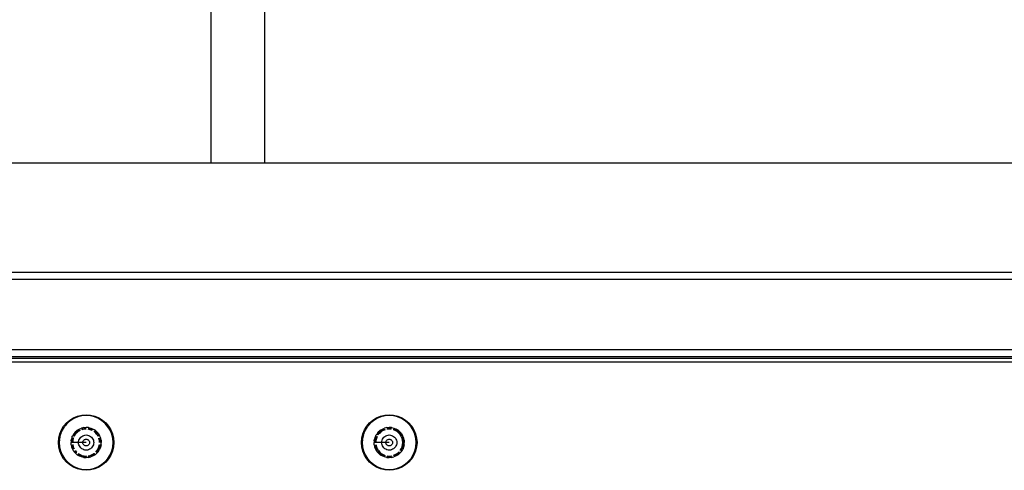
# Model space of a CAD drawing. Extents: x -5587 to 4004, y -4887 to 3368.
# Drawn here: x -1187 to -894, y 996 to 1129 of the extents above; entities that cross this region are included whole.
import ezdxf

# ---------------------------------------------------------------- set-up
doc = ezdxf.new("R2010")
doc.units = 0
doc.layers.get('0').update_dxf_attribs({"linetype": 'CONTINUOUS'})

msp = doc.modelspace()

# ---------------------------------------------------------------- linework, layer by layer
for p, q in [((-1129.98, 1202.05), (-1129.98, 1086.78)), ((-1113.98, 1202.05), (-1113.98, 1086.78)), ((-1129.98, 1086.78), (-1427.7, 1086.78)), ((-1113.98, 1086.78), (-1129.98, 1086.78)), ((-816.26, 1086.78), (-1113.98, 1086.78)), ((-696.98, 1054.28), (-1546.98, 1054.28)), ((-1546.98, 1052.28), (-696.98, 1052.28)), ((-696.98, 1031.29), (-1546.98, 1031.29)), ((-696.98, 1029.28), (-1546.98, 1029.28)), ((-696.98, 1028.78), (-1546.98, 1028.78)), ((-1546.98, 1027.78), (-696.98, 1027.78)), ((-1169.53, 1011.63), (-1168.27, 1011.93)), ((-1168.27, 1011.93), (-1166.98, 1012.03)), ((-1166.98, 1011.78), (-1168.23, 1011.68)), ((-1166.98, 1012.03), (-1165.69, 1011.93)), ((-1165.73, 1011.68), (-1166.98, 1011.78)), ((-1165.69, 1011.93), (-1164.43, 1011.63)), ((-1079.53, 1011.63), (-1078.27, 1011.93)), ((-1078.27, 1011.93), (-1076.98, 1012.03)), ((-1076.98, 1011.78), (-1078.23, 1011.68)), ((-1076.98, 1012.03), (-1075.69, 1011.93)), ((-1075.73, 1011.68), (-1076.98, 1011.78)), ((-1075.69, 1011.93), (-1074.43, 1011.63)), ((-1173.66, 1008.63), (-1172.81, 1009.61)), ((-1173.06, 1008.98), (-1173.32, 1008.64)), ((-1172.77, 1009.28), (-1173.06, 1008.98)), ((-1172.81, 1009.61), (-1171.83, 1010.46)), ((-1172.64, 1009.44), (-1172.77, 1009.28)), ((-1172.54, 1009.52), (-1172.64, 1009.44)), ((-1172.41, 1009.66), (-1172.54, 1009.52)), ((-1171.68, 1010.25), (-1172.41, 1009.66)), ((-1171.83, 1010.46), (-1170.73, 1011.13)), ((-1170.61, 1010.91), (-1171.68, 1010.25)), ((-1170.73, 1011.13), (-1169.53, 1011.63)), ((-1169.45, 1011.39), (-1170.61, 1010.91)), ((-1168.23, 1011.68), (-1169.45, 1011.39)), ((-1164.51, 1011.39), (-1165.73, 1011.68)), ((-1163.35, 1010.91), (-1164.51, 1011.39)), ((-1164.43, 1011.63), (-1163.24, 1011.13)), ((-1162.28, 1010.25), (-1163.35, 1010.91)), ((-1163.24, 1011.13), (-1162.13, 1010.46)), ((-1161.32, 1009.44), (-1162.28, 1010.25)), ((-1162.13, 1010.46), (-1161.15, 1009.61)), ((-1160.51, 1008.48), (-1161.32, 1009.44)), ((-1161.15, 1009.61), (-1160.31, 1008.63)), ((-1083.66, 1008.63), (-1082.81, 1009.61)), ((-1083.06, 1008.98), (-1083.32, 1008.64)), ((-1082.77, 1009.28), (-1083.06, 1008.98)), ((-1082.81, 1009.61), (-1081.83, 1010.46)), ((-1082.77, 1009.28), (-1082.64, 1009.44)), ((-1082.54, 1009.52), (-1082.64, 1009.44)), ((-1082.41, 1009.66), (-1082.54, 1009.52)), ((-1081.68, 1010.25), (-1082.41, 1009.66)), ((-1081.83, 1010.46), (-1080.73, 1011.13)), ((-1080.61, 1010.91), (-1081.68, 1010.25)), ((-1080.73, 1011.13), (-1079.53, 1011.63)), ((-1079.45, 1011.39), (-1080.61, 1010.91)), ((-1078.23, 1011.68), (-1079.45, 1011.39)), ((-1074.51, 1011.39), (-1075.73, 1011.68)), ((-1073.35, 1010.91), (-1074.51, 1011.39)), ((-1074.43, 1011.63), (-1073.24, 1011.13)), ((-1072.28, 1010.25), (-1073.35, 1010.91)), ((-1073.24, 1011.13), (-1072.13, 1010.46)), ((-1071.32, 1009.44), (-1072.28, 1010.25)), ((-1072.13, 1010.46), (-1071.15, 1009.61)), ((-1070.51, 1008.48), (-1071.32, 1009.44)), ((-1071.15, 1009.61), (-1070.31, 1008.63)), ((-1175.13, 1005.07), (-1174.83, 1006.33)), ((-1174.83, 1006.33), (-1174.33, 1007.53)), ((-1174.64, 1006.05), (-1174.76, 1005.65)), ((-1174.64, 1006.05), (-1174.59, 1006.25)), ((-1174.54, 1006.37), (-1174.59, 1006.25)), ((-1174.49, 1006.55), (-1174.54, 1006.37)), ((-1174.11, 1007.41), (-1174.49, 1006.55)), ((-1174.33, 1007.53), (-1173.66, 1008.63)), ((-1173.63, 1008.23), (-1174.11, 1007.41)), ((-1173.52, 1008.38), (-1173.63, 1008.23)), ((-1173.45, 1008.48), (-1173.52, 1008.38)), ((-1173.32, 1008.64), (-1173.45, 1008.48)), ((-1170.71, 1006.27), (-1170.98, 1005.82)), ((-1170.77, 1005.71), (-1170.42, 1006.28)), ((-1170.39, 1006.7), (-1170.71, 1006.27)), ((-1170.22, 1006.13), (-1170.55, 1005.6)), ((-1170.42, 1006.28), (-1170.22, 1006.52)), ((-1170.39, 1006.7), (-1170.03, 1007.08)), ((-1170.04, 1006.34), (-1170.22, 1006.13)), ((-1170.19, 1006.55), (-1169.99, 1006.79)), ((-1169.62, 1007.41), (-1170.03, 1007.08)), ((-1169.99, 1006.79), (-1169.48, 1007.22)), ((-1169.81, 1006.61), (-1169.99, 1006.4)), ((-1169.33, 1007.02), (-1169.81, 1006.61)), ((-1169.62, 1007.41), (-1169.02, 1007.78)), ((-1169.48, 1007.22), (-1168.91, 1007.57)), ((-1168.8, 1007.34), (-1169.33, 1007.02)), ((-1169.02, 1007.78), (-1168.37, 1008.05)), ((-1167.68, 1008.21), (-1168.37, 1008.05)), ((-1168.33, 1007.81), (-1168.29, 1007.82)), ((-1168.29, 1007.82), (-1167.65, 1007.98)), ((-1168.22, 1007.59), (-1168.29, 1007.56)), ((-1167.61, 1007.73), (-1168.22, 1007.59)), ((-1168, 1005.79), (-1167.68, 1005.92)), ((-1167.68, 1008.21), (-1166.98, 1008.27)), ((-1167.68, 1005.92), (-1167.33, 1006.01)), ((-1167.65, 1007.98), (-1166.98, 1008.03)), ((-1166.98, 1007.78), (-1167.61, 1007.73)), ((-1167.33, 1006.01), (-1166.98, 1006.03)), ((-1166.28, 1008.21), (-1166.98, 1008.27)), ((-1166.98, 1006.03), (-1166.63, 1006.01)), ((-1166.63, 1006.01), (-1166.29, 1005.92)), ((-1166.36, 1007.73), (-1166.43, 1007.74)), ((-1165.75, 1007.59), (-1166.36, 1007.73)), ((-1166.35, 1007.98), (-1166.32, 1007.98)), ((-1166.32, 1007.98), (-1165.67, 1007.82)), ((-1166.29, 1005.92), (-1165.96, 1005.79)), ((-1166.28, 1008.21), (-1165.6, 1008.05)), ((-1165.17, 1007.35), (-1165.75, 1007.59)), ((-1165.67, 1007.82), (-1165.05, 1007.57)), ((-1165.6, 1008.05), (-1164.95, 1007.78)), ((-1164.35, 1007.41), (-1164.95, 1007.78)), ((-1164.63, 1007.02), (-1164.7, 1007.06)), ((-1164.15, 1006.61), (-1164.63, 1007.02)), ((-1164.52, 1007.24), (-1164.48, 1007.22)), ((-1164.48, 1007.22), (-1163.98, 1006.79)), ((-1164.35, 1007.41), (-1163.81, 1006.95)), ((-1163.8, 1006.19), (-1164.15, 1006.61)), ((-1163.98, 1006.79), (-1163.57, 1006.31)), ((-1163.35, 1006.42), (-1163.81, 1006.95)), ((-1163.42, 1005.6), (-1163.75, 1006.13)), ((-1163.54, 1006.28), (-1163.2, 1005.71)), ((-1163.35, 1006.42), (-1162.99, 1005.82)), ((-1159.85, 1007.41), (-1160.51, 1008.48)), ((-1160.31, 1008.63), (-1159.63, 1007.53)), ((-1159.37, 1006.25), (-1159.85, 1007.41)), ((-1159.63, 1007.53), (-1159.14, 1006.33)), ((-1159.08, 1005.03), (-1159.37, 1006.25)), ((-1159.14, 1006.33), (-1158.83, 1005.07)), ((-1085.13, 1005.07), (-1084.83, 1006.33)), ((-1084.83, 1006.33), (-1084.33, 1007.53)), ((-1084.64, 1006.05), (-1084.76, 1005.65)), ((-1084.64, 1006.05), (-1084.59, 1006.25)), ((-1084.54, 1006.37), (-1084.59, 1006.25)), ((-1084.49, 1006.55), (-1084.54, 1006.37)), ((-1084.11, 1007.41), (-1084.49, 1006.55)), ((-1084.33, 1007.53), (-1083.66, 1008.63)), ((-1083.63, 1008.23), (-1084.11, 1007.41)), ((-1083.52, 1008.38), (-1083.63, 1008.23)), ((-1083.45, 1008.48), (-1083.52, 1008.38)), ((-1083.32, 1008.64), (-1083.45, 1008.48)), ((-1080.98, 1005.82), (-1080.83, 1006.07)), ((-1080.83, 1006.07), (-1080.7, 1006.27)), ((-1080.39, 1006.7), (-1080.7, 1006.27)), ((-1080.52, 1006.11), (-1080.42, 1006.28)), ((-1080.42, 1006.28), (-1079.99, 1006.79)), ((-1080.39, 1006.7), (-1080.03, 1007.08)), ((-1080.22, 1006.13), (-1080.33, 1005.95)), ((-1079.81, 1006.61), (-1080.22, 1006.13)), ((-1079.62, 1007.41), (-1080.03, 1007.08)), ((-1079.99, 1006.79), (-1079.48, 1007.22)), ((-1079.33, 1007.02), (-1079.81, 1006.61)), ((-1079.62, 1007.41), (-1079.02, 1007.78)), ((-1079.48, 1007.22), (-1078.91, 1007.57)), ((-1078.8, 1007.34), (-1079.33, 1007.02)), ((-1079.02, 1007.78), (-1078.37, 1008.05)), ((-1078.91, 1007.57), (-1078.29, 1007.82)), ((-1078.22, 1007.59), (-1078.8, 1007.34)), ((-1077.68, 1008.21), (-1078.37, 1008.05)), ((-1078, 1005.79), (-1077.68, 1005.92)), ((-1077.68, 1008.21), (-1076.98, 1008.27)), ((-1077.68, 1007.97), (-1077.65, 1007.98)), ((-1077.61, 1007.73), (-1077.68, 1007.71)), ((-1077.68, 1005.92), (-1077.33, 1006.01)), ((-1077.65, 1007.98), (-1076.98, 1008.03)), ((-1076.98, 1007.78), (-1077.61, 1007.73)), ((-1077.33, 1006.01), (-1076.98, 1006.03)), ((-1076.28, 1008.21), (-1076.98, 1008.27)), ((-1076.98, 1008.03), (-1076.98, 1008.27)), ((-1076.98, 1008.03), (-1076.32, 1007.98)), ((-1076.98, 1007.78), (-1076.98, 1008.03)), ((-1076.36, 1007.73), (-1076.98, 1007.78)), ((-1076.98, 1006.03), (-1076.63, 1006.01)), ((-1076.63, 1006.01), (-1076.29, 1005.92)), ((-1076.29, 1005.92), (-1075.96, 1005.79)), ((-1076.28, 1008.21), (-1075.6, 1008.05)), ((-1075.75, 1007.59), (-1075.82, 1007.6)), ((-1075.17, 1007.34), (-1075.75, 1007.59)), ((-1075.71, 1007.83), (-1075.67, 1007.82)), ((-1075.67, 1007.82), (-1075.05, 1007.57)), ((-1075.6, 1008.05), (-1074.95, 1007.78)), ((-1074.63, 1007.02), (-1075.17, 1007.34)), ((-1075.05, 1007.57), (-1074.48, 1007.22)), ((-1074.35, 1007.41), (-1074.95, 1007.78)), ((-1074.15, 1006.61), (-1074.63, 1007.02)), ((-1074.48, 1007.22), (-1073.98, 1006.79)), ((-1074.35, 1007.41), (-1073.81, 1006.95)), ((-1073.75, 1006.13), (-1074.15, 1006.61)), ((-1073.98, 1006.79), (-1073.54, 1006.28)), ((-1073.35, 1006.42), (-1073.81, 1006.95)), ((-1073.46, 1005.66), (-1073.75, 1006.13)), ((-1073.54, 1006.28), (-1073.22, 1005.74)), ((-1073.35, 1006.42), (-1072.99, 1005.82)), ((-1069.85, 1007.41), (-1070.51, 1008.48)), ((-1070.31, 1008.63), (-1069.63, 1007.53)), ((-1069.37, 1006.25), (-1069.85, 1007.41)), ((-1069.63, 1007.53), (-1069.14, 1006.33)), ((-1069.08, 1005.03), (-1069.37, 1006.25)), ((-1069.14, 1006.33), (-1068.83, 1005.07)), ((-1175.23, 1003.78), (-1175.13, 1005.07)), ((-1175.13, 1002.49), (-1175.23, 1003.78)), ((-1174.93, 1004.72), (-1174.98, 1003.78)), ((-1174.98, 1003.78), (-1174.88, 1002.53)), ((-1174.93, 1004.72), (-1174.9, 1004.85)), ((-1174.88, 1005.03), (-1174.9, 1004.85)), ((-1174.83, 1005.24), (-1174.88, 1005.03)), ((-1174.76, 1005.65), (-1174.83, 1005.24)), ((-1171.44, 1004.31), (-1171.47, 1003.78)), ((-1171.41, 1003.08), (-1171.47, 1003.78)), ((-1171.23, 1003.78), (-1171.47, 1003.78)), ((-1171.44, 1004.31), (-1171.34, 1004.83)), ((-1171.41, 1003.08), (-1171.25, 1002.4)), ((-1171.19, 1005.33), (-1171.34, 1004.83)), ((-1171.23, 1003.78), (-1171.18, 1004.45)), ((-1171.23, 1003.74), (-1171.23, 1003.78)), ((-1170.98, 1003.78), (-1171.23, 1003.78)), ((-1171.19, 1005.33), (-1170.98, 1005.82)), ((-1171.18, 1004.45), (-1171.02, 1005.09)), ((-1171.02, 1002.47), (-1171.18, 1003.12)), ((-1171.02, 1005.09), (-1170.96, 1005.24)), ((-1170.93, 1004.41), (-1170.98, 1003.78)), ((-1170.98, 1003.78), (-1170.98, 1003.7)), ((-1169.23, 1003.78), (-1170.98, 1003.78)), ((-1170.79, 1005.02), (-1170.93, 1004.41)), ((-1170.93, 1003.16), (-1170.79, 1002.54)), ((-1170.73, 1005.14), (-1170.79, 1005.02)), ((-1170.78, 1005.68), (-1170.77, 1005.71)), ((-1170.55, 1005.6), (-1170.57, 1005.53)), ((-1169.23, 1003.78), (-1169.21, 1004.13)), ((-1169.21, 1003.43), (-1169.23, 1003.78)), ((-1167.98, 1003.78), (-1169.23, 1003.78)), ((-1169.21, 1004.13), (-1169.12, 1004.48)), ((-1169.12, 1003.08), (-1169.21, 1003.43)), ((-1169.12, 1004.48), (-1168.99, 1004.8)), ((-1168.99, 1002.76), (-1169.12, 1003.08)), ((-1168.99, 1004.8), (-1168.8, 1005.11)), ((-1168.8, 1005.11), (-1168.57, 1005.37)), ((-1168.57, 1005.37), (-1168.31, 1005.6)), ((-1168.31, 1005.6), (-1168, 1005.79)), ((-1167.98, 1003.78), (-1167.97, 1003.94)), ((-1167.97, 1003.62), (-1167.98, 1003.78)), ((-1166.98, 1003.78), (-1167.98, 1003.78)), ((-1167.97, 1003.94), (-1167.93, 1004.09)), ((-1167.93, 1003.47), (-1167.97, 1003.62)), ((-1167.93, 1004.09), (-1167.87, 1004.23)), ((-1167.87, 1003.33), (-1167.93, 1003.47)), ((-1167.87, 1004.23), (-1167.79, 1004.37)), ((-1167.79, 1003.19), (-1167.87, 1003.33)), ((-1167.79, 1004.37), (-1167.69, 1004.49)), ((-1167.69, 1003.07), (-1167.79, 1003.19)), ((-1167.69, 1004.49), (-1167.57, 1004.59)), ((-1167.57, 1002.97), (-1167.69, 1003.07)), ((-1167.57, 1004.59), (-1167.44, 1004.67)), ((-1167.44, 1002.89), (-1167.57, 1002.97)), ((-1167.44, 1004.67), (-1167.29, 1004.73)), ((-1167.29, 1004.73), (-1167.14, 1004.77)), ((-1167.14, 1004.77), (-1166.98, 1004.78)), ((-1166.98, 1004.78), (-1166.82, 1004.77)), ((-1166.82, 1004.77), (-1166.67, 1004.73)), ((-1166.67, 1004.73), (-1166.53, 1004.67)), ((-1166.53, 1004.67), (-1166.39, 1004.59)), ((-1166.39, 1002.97), (-1166.53, 1002.89)), ((-1166.39, 1004.59), (-1166.27, 1004.49)), ((-1166.27, 1003.07), (-1166.39, 1002.97)), ((-1166.27, 1004.49), (-1166.17, 1004.37)), ((-1166.17, 1003.19), (-1166.27, 1003.07)), ((-1166.17, 1004.37), (-1166.09, 1004.23)), ((-1166.09, 1003.33), (-1166.17, 1003.19)), ((-1166.09, 1004.23), (-1166.03, 1004.09)), ((-1166.03, 1003.47), (-1166.09, 1003.33)), ((-1166.03, 1004.09), (-1165.99, 1003.94)), ((-1165.99, 1003.62), (-1166.03, 1003.47)), ((-1165.99, 1003.94), (-1165.98, 1003.78)), ((-1165.98, 1003.78), (-1165.99, 1003.62)), ((-1165.96, 1005.79), (-1165.66, 1005.6)), ((-1165.66, 1005.6), (-1165.39, 1005.37)), ((-1165.39, 1005.37), (-1165.16, 1005.11)), ((-1165.16, 1005.11), (-1164.97, 1004.8)), ((-1164.97, 1004.8), (-1164.84, 1004.48)), ((-1164.84, 1003.08), (-1164.97, 1002.76)), ((-1164.84, 1004.48), (-1164.76, 1004.13)), ((-1164.76, 1003.43), (-1164.84, 1003.08)), ((-1164.76, 1004.13), (-1164.73, 1003.78)), ((-1164.73, 1003.78), (-1164.76, 1003.43)), ((-1163.18, 1005.02), (-1163.21, 1005.09)), ((-1163.03, 1004.41), (-1163.18, 1005.02)), ((-1163.18, 1002.54), (-1163.03, 1003.16)), ((-1162.98, 1003.78), (-1163.03, 1004.41)), ((-1163.03, 1003.16), (-1163.02, 1003.24)), ((-1162.99, 1005.82), (-1162.72, 1005.17)), ((-1162.95, 1005.13), (-1162.94, 1005.09)), ((-1162.94, 1005.09), (-1162.78, 1004.45)), ((-1162.78, 1003.12), (-1162.94, 1002.47)), ((-1162.78, 1004.45), (-1162.73, 1003.78)), ((-1162.78, 1003.16), (-1162.78, 1003.12)), ((-1162.55, 1004.49), (-1162.72, 1005.17)), ((-1162.55, 1003.08), (-1162.71, 1002.4)), ((-1162.55, 1004.49), (-1162.5, 1003.79)), ((-1162.55, 1003.08), (-1162.5, 1003.79)), ((-1158.98, 1003.78), (-1159.08, 1005.03)), ((-1159.08, 1002.53), (-1158.98, 1003.78)), ((-1158.83, 1005.07), (-1158.73, 1003.78)), ((-1158.73, 1003.78), (-1158.83, 1002.49)), ((-1085.23, 1003.78), (-1085.13, 1005.07)), ((-1085.13, 1002.49), (-1085.23, 1003.78)), ((-1084.93, 1004.72), (-1084.98, 1003.78)), ((-1084.98, 1003.78), (-1084.88, 1002.53)), ((-1084.93, 1004.72), (-1084.9, 1004.85)), ((-1084.88, 1005.03), (-1084.9, 1004.85)), ((-1084.83, 1005.24), (-1084.88, 1005.03)), ((-1084.76, 1005.65), (-1084.83, 1005.24)), ((-1081.44, 1004.31), (-1081.47, 1003.78)), ((-1081.41, 1003.08), (-1081.47, 1003.78)), ((-1081.23, 1003.78), (-1081.47, 1003.78)), ((-1081.44, 1004.31), (-1081.34, 1004.83)), ((-1081.41, 1003.08), (-1081.25, 1002.4)), ((-1081.19, 1005.33), (-1081.34, 1004.83)), ((-1081.23, 1003.78), (-1081.18, 1004.45)), ((-1081.23, 1003.74), (-1081.23, 1003.78)), ((-1080.98, 1003.78), (-1081.23, 1003.78)), ((-1081.19, 1005.33), (-1080.98, 1005.82)), ((-1081.18, 1004.45), (-1081.02, 1005.09)), ((-1081.02, 1002.47), (-1081.18, 1003.12)), ((-1081.02, 1005.09), (-1080.77, 1005.71)), ((-1080.93, 1004.41), (-1080.98, 1003.78)), ((-1080.98, 1003.78), (-1080.98, 1003.7)), ((-1079.23, 1003.78), (-1080.98, 1003.78)), ((-1080.79, 1005.02), (-1080.93, 1004.41)), ((-1080.93, 1003.16), (-1080.79, 1002.54)), ((-1080.55, 1005.6), (-1080.79, 1005.02)), ((-1079.23, 1003.78), (-1079.21, 1004.13)), ((-1079.21, 1003.43), (-1079.23, 1003.78)), ((-1077.98, 1003.78), (-1079.23, 1003.78)), ((-1079.21, 1004.13), (-1079.12, 1004.48)), ((-1079.12, 1003.08), (-1079.21, 1003.43)), ((-1079.12, 1004.48), (-1078.99, 1004.8)), ((-1078.99, 1002.76), (-1079.12, 1003.08)), ((-1078.99, 1004.8), (-1078.8, 1005.11)), ((-1078.8, 1005.11), (-1078.57, 1005.37)), ((-1078.57, 1005.37), (-1078.31, 1005.6)), ((-1078.31, 1005.6), (-1078, 1005.79)), ((-1077.98, 1003.78), (-1077.97, 1003.94)), ((-1077.97, 1003.62), (-1077.98, 1003.78)), ((-1076.98, 1003.78), (-1077.98, 1003.78)), ((-1077.97, 1003.94), (-1077.93, 1004.09)), ((-1077.93, 1003.47), (-1077.97, 1003.62)), ((-1077.93, 1004.09), (-1077.87, 1004.23)), ((-1077.87, 1003.33), (-1077.93, 1003.47)), ((-1077.87, 1004.23), (-1077.79, 1004.37)), ((-1077.79, 1003.19), (-1077.87, 1003.33)), ((-1077.79, 1004.37), (-1077.69, 1004.49)), ((-1077.69, 1003.07), (-1077.79, 1003.19)), ((-1077.69, 1004.49), (-1077.57, 1004.59)), ((-1077.57, 1002.97), (-1077.69, 1003.07)), ((-1077.57, 1004.59), (-1077.44, 1004.67)), ((-1077.44, 1002.89), (-1077.57, 1002.97)), ((-1077.44, 1004.67), (-1077.29, 1004.73)), ((-1077.29, 1004.73), (-1077.14, 1004.77)), ((-1077.14, 1004.77), (-1076.98, 1004.78)), ((-1076.98, 1004.78), (-1076.82, 1004.77)), ((-1076.82, 1004.77), (-1076.67, 1004.73)), ((-1076.67, 1004.73), (-1076.53, 1004.67)), ((-1076.53, 1004.67), (-1076.39, 1004.59)), ((-1076.39, 1002.97), (-1076.53, 1002.89)), ((-1076.39, 1004.59), (-1076.27, 1004.49)), ((-1076.27, 1003.07), (-1076.39, 1002.97)), ((-1076.27, 1004.49), (-1076.17, 1004.37)), ((-1076.17, 1003.19), (-1076.27, 1003.07)), ((-1076.17, 1004.37), (-1076.09, 1004.23)), ((-1076.09, 1003.33), (-1076.17, 1003.19)), ((-1076.09, 1004.23), (-1076.03, 1004.09)), ((-1076.03, 1003.47), (-1076.09, 1003.33)), ((-1076.03, 1004.09), (-1075.99, 1003.94)), ((-1075.99, 1003.62), (-1076.03, 1003.47)), ((-1075.99, 1003.94), (-1075.98, 1003.78)), ((-1075.98, 1003.78), (-1075.99, 1003.62)), ((-1075.96, 1005.79), (-1075.66, 1005.6)), ((-1075.66, 1005.6), (-1075.39, 1005.37)), ((-1075.39, 1005.37), (-1075.16, 1005.11)), ((-1075.16, 1005.11), (-1074.97, 1004.8)), ((-1074.97, 1004.8), (-1074.84, 1004.48)), ((-1074.84, 1003.08), (-1074.97, 1002.76)), ((-1074.84, 1004.48), (-1074.76, 1004.13)), ((-1074.76, 1003.43), (-1074.84, 1003.08)), ((-1074.76, 1004.13), (-1074.73, 1003.78)), ((-1074.73, 1003.78), (-1074.76, 1003.43)), ((-1073.18, 1005.02), (-1073.42, 1005.6)), ((-1073.19, 1005.71), (-1072.94, 1005.09)), ((-1073.03, 1004.41), (-1073.18, 1005.02)), ((-1073.18, 1002.54), (-1073.03, 1003.16)), ((-1072.98, 1003.78), (-1073.03, 1004.41)), ((-1073.02, 1003.24), (-1072.98, 1003.78)), ((-1072.99, 1005.82), (-1072.72, 1005.17)), ((-1072.94, 1005.09), (-1072.78, 1004.45)), ((-1072.78, 1003.12), (-1072.94, 1002.47)), ((-1072.78, 1004.45), (-1072.73, 1003.78)), ((-1072.73, 1003.78), (-1072.78, 1003.16)), ((-1072.55, 1004.49), (-1072.72, 1005.17)), ((-1072.55, 1003.08), (-1072.71, 1002.4)), ((-1072.55, 1004.49), (-1072.5, 1003.79)), ((-1072.55, 1003.08), (-1072.5, 1003.79)), ((-1068.98, 1003.78), (-1069.08, 1005.03)), ((-1069.08, 1002.53), (-1068.98, 1003.78)), ((-1068.83, 1005.07), (-1068.73, 1003.78)), ((-1068.73, 1003.78), (-1068.83, 1002.49)), ((-1174.83, 1001.23), (-1175.13, 1002.49)), ((-1174.88, 1002.53), (-1174.59, 1001.31)), ((-1174.33, 1000.04), (-1174.83, 1001.23)), ((-1174.59, 1001.31), (-1174.11, 1000.15)), ((-1173.66, 998.93), (-1174.33, 1000.04)), ((-1174.11, 1000.15), (-1173.45, 999.08)), ((-1170.98, 1001.75), (-1171.25, 1002.4)), ((-1170.77, 1001.85), (-1171.02, 1002.47)), ((-1170.61, 1001.15), (-1170.98, 1001.75)), ((-1170.79, 1002.54), (-1170.55, 1001.96)), ((-1170.75, 1001.82), (-1170.77, 1001.85)), ((-1170.61, 1001.15), (-1170.15, 1000.62)), ((-1170.55, 1001.96), (-1170.51, 1001.9)), ((-1169.99, 1000.78), (-1170.42, 1001.28)), ((-1170.22, 1001.43), (-1169.81, 1000.95)), ((-1170.15, 1000.62), (-1169.94, 1000.43)), ((-1169.96, 1000.76), (-1169.99, 1000.78)), ((-1169.94, 1000.43), (-1169.63, 1000.16)), ((-1169.81, 1000.95), (-1169.76, 1000.91)), ((-1169.63, 1000.16), (-1169.02, 999.79)), ((-1168.91, 999.99), (-1169.48, 1000.34)), ((-1169.33, 1000.54), (-1168.8, 1000.22)), ((-1168.8, 1002.46), (-1168.99, 1002.76)), ((-1168.57, 1002.19), (-1168.8, 1002.46)), ((-1168.8, 1000.22), (-1168.22, 999.98)), ((-1168.31, 1001.96), (-1168.57, 1002.19)), ((-1168, 1001.77), (-1168.31, 1001.96)), ((-1167.68, 1001.64), (-1168, 1001.77)), ((-1167.33, 1001.56), (-1167.68, 1001.64)), ((-1167.29, 1002.83), (-1167.44, 1002.89)), ((-1166.98, 1001.53), (-1167.33, 1001.56)), ((-1167.14, 1002.79), (-1167.29, 1002.83)), ((-1166.98, 1002.78), (-1167.14, 1002.79)), ((-1166.82, 1002.79), (-1166.98, 1002.78)), ((-1166.63, 1001.56), (-1166.98, 1001.53)), ((-1166.67, 1002.83), (-1166.82, 1002.79)), ((-1166.53, 1002.89), (-1166.67, 1002.83)), ((-1166.29, 1001.64), (-1166.63, 1001.56)), ((-1165.96, 1001.77), (-1166.29, 1001.64)), ((-1165.66, 1001.96), (-1165.96, 1001.77)), ((-1165.75, 999.98), (-1165.17, 1000.22)), ((-1165.39, 1002.19), (-1165.66, 1001.96)), ((-1165.16, 1002.46), (-1165.39, 1002.19)), ((-1165.17, 1000.22), (-1164.63, 1000.54)), ((-1164.97, 1002.76), (-1165.16, 1002.46)), ((-1164.48, 1000.34), (-1165.05, 999.99)), ((-1164.34, 1000.16), (-1164.94, 999.79)), ((-1164.63, 1000.54), (-1164.57, 1000.6)), ((-1164.45, 1000.37), (-1164.48, 1000.34)), ((-1164.34, 1000.16), (-1163.8, 1000.61)), ((-1164.15, 1000.96), (-1163.75, 1001.43)), ((-1163.54, 1001.28), (-1163.97, 1000.78)), ((-1163.35, 1001.15), (-1163.8, 1000.61)), ((-1163.75, 1001.43), (-1163.42, 1001.96)), ((-1163.19, 1001.85), (-1163.54, 1001.28)), ((-1163.42, 1001.96), (-1163.18, 1002.54)), ((-1163.35, 1001.15), (-1162.98, 1001.75)), ((-1162.94, 1002.47), (-1163.19, 1001.85)), ((-1162.71, 1002.4), (-1162.98, 1001.75)), ((-1160.51, 999.08), (-1159.85, 1000.15)), ((-1159.63, 1000.04), (-1160.31, 998.93)), ((-1159.85, 1000.15), (-1159.37, 1001.31)), ((-1159.14, 1001.23), (-1159.63, 1000.04)), ((-1159.37, 1001.31), (-1159.08, 1002.53)), ((-1158.83, 1002.49), (-1159.14, 1001.23)), ((-1084.83, 1001.23), (-1085.13, 1002.49)), ((-1084.88, 1002.53), (-1084.59, 1001.31)), ((-1084.33, 1000.04), (-1084.83, 1001.23)), ((-1084.59, 1001.31), (-1084.11, 1000.15)), ((-1083.66, 998.93), (-1084.33, 1000.04)), ((-1084.11, 1000.15), (-1083.45, 999.08)), ((-1080.98, 1001.75), (-1081.25, 1002.4)), ((-1080.77, 1001.85), (-1081.02, 1002.47)), ((-1080.61, 1001.15), (-1080.98, 1001.75)), ((-1080.79, 1002.54), (-1080.55, 1001.96)), ((-1080.42, 1001.29), (-1080.77, 1001.85)), ((-1080.61, 1001.15), (-1080.16, 1000.61)), ((-1080.55, 1001.96), (-1080.22, 1001.43)), ((-1079.99, 1000.78), (-1080.4, 1001.26)), ((-1080.17, 1001.38), (-1079.81, 1000.95)), ((-1079.62, 1000.16), (-1080.16, 1000.61)), ((-1079.48, 1000.34), (-1079.99, 1000.78)), ((-1079.81, 1000.95), (-1079.33, 1000.54)), ((-1079.62, 1000.16), (-1079.02, 999.79)), ((-1078.92, 1000), (-1079.48, 1000.34)), ((-1079.33, 1000.54), (-1078.8, 1000.22)), ((-1078.8, 1002.46), (-1078.99, 1002.76)), ((-1078.57, 1002.19), (-1078.8, 1002.46)), ((-1078.73, 1000.19), (-1078.22, 999.98)), ((-1078.31, 1001.96), (-1078.57, 1002.19)), ((-1078, 1001.77), (-1078.31, 1001.96)), ((-1077.68, 1001.64), (-1078, 1001.77)), ((-1077.33, 1001.56), (-1077.68, 1001.64)), ((-1077.29, 1002.83), (-1077.44, 1002.89)), ((-1076.98, 1001.53), (-1077.33, 1001.56)), ((-1077.14, 1002.79), (-1077.29, 1002.83)), ((-1076.98, 1002.78), (-1077.14, 1002.79)), ((-1076.82, 1002.79), (-1076.98, 1002.78)), ((-1076.63, 1001.56), (-1076.98, 1001.53)), ((-1076.67, 1002.83), (-1076.82, 1002.79)), ((-1076.53, 1002.89), (-1076.67, 1002.83)), ((-1076.29, 1001.64), (-1076.63, 1001.56)), ((-1075.96, 1001.77), (-1076.29, 1001.64)), ((-1075.66, 1001.96), (-1075.96, 1001.77)), ((-1075.67, 1000.01), (-1075.17, 1000.22)), ((-1075.39, 1002.19), (-1075.66, 1001.96)), ((-1075.16, 1002.46), (-1075.39, 1002.19)), ((-1075.17, 1000.22), (-1074.63, 1000.54)), ((-1074.97, 1002.76), (-1075.16, 1002.46)), ((-1074.48, 1000.34), (-1075.05, 999.99)), ((-1074.34, 1000.16), (-1074.94, 999.79)), ((-1074.63, 1000.54), (-1074.15, 1000.95)), ((-1073.98, 1000.78), (-1074.48, 1000.34)), ((-1074.34, 1000.16), (-1073.8, 1000.61)), ((-1074.15, 1000.95), (-1074.1, 1001.02)), ((-1073.95, 1000.81), (-1073.98, 1000.78)), ((-1073.35, 1001.15), (-1073.8, 1000.61)), ((-1073.74, 1001.43), (-1073.42, 1001.96)), ((-1073.19, 1001.85), (-1073.54, 1001.29)), ((-1073.42, 1001.96), (-1073.18, 1002.54)), ((-1073.35, 1001.15), (-1072.98, 1001.75)), ((-1072.94, 1002.47), (-1073.19, 1001.85)), ((-1072.71, 1002.4), (-1072.98, 1001.75)), ((-1070.51, 999.08), (-1069.85, 1000.15)), ((-1069.63, 1000.04), (-1070.31, 998.93)), ((-1069.85, 1000.15), (-1069.37, 1001.31)), ((-1069.14, 1001.23), (-1069.63, 1000.04)), ((-1069.37, 1001.31), (-1069.08, 1002.53)), ((-1068.83, 1002.49), (-1069.14, 1001.23)), ((-1172.81, 997.95), (-1173.66, 998.93)), ((-1173.45, 999.08), (-1172.64, 998.12)), ((-1171.83, 997.11), (-1172.81, 997.95)), ((-1172.64, 998.12), (-1171.68, 997.31)), ((-1170.73, 996.43), (-1171.83, 997.11)), ((-1171.68, 997.31), (-1170.61, 996.65)), ((-1168.38, 999.52), (-1169.02, 999.79)), ((-1168.29, 999.74), (-1168.91, 999.99)), ((-1167.69, 999.35), (-1168.38, 999.52)), ((-1167.65, 999.58), (-1168.29, 999.74)), ((-1168.22, 999.98), (-1167.61, 999.83)), ((-1167.69, 999.35), (-1166.99, 999.29)), ((-1166.98, 999.53), (-1167.65, 999.58)), ((-1167.61, 999.83), (-1166.98, 999.78)), ((-1166.27, 999.35), (-1166.99, 999.29)), ((-1166.98, 999.78), (-1166.91, 999.79)), ((-1166.95, 999.53), (-1166.98, 999.53)), ((-1166.35, 999.83), (-1165.75, 999.98)), ((-1165.67, 999.74), (-1166.31, 999.58)), ((-1166.27, 999.35), (-1165.59, 999.52)), ((-1165.05, 999.99), (-1165.67, 999.74)), ((-1164.94, 999.79), (-1165.59, 999.52)), ((-1163.35, 996.65), (-1162.28, 997.31)), ((-1162.13, 997.11), (-1163.24, 996.43)), ((-1162.28, 997.31), (-1161.32, 998.12)), ((-1161.15, 997.95), (-1162.13, 997.11)), ((-1161.32, 998.12), (-1160.51, 999.08)), ((-1160.31, 998.93), (-1161.15, 997.95)), ((-1082.81, 997.95), (-1083.66, 998.93)), ((-1083.45, 999.08), (-1082.64, 998.12)), ((-1081.83, 997.11), (-1082.81, 997.95)), ((-1082.64, 998.12), (-1081.68, 997.31)), ((-1080.73, 996.43), (-1081.83, 997.11)), ((-1081.68, 997.31), (-1080.61, 996.65)), ((-1078.38, 999.52), (-1079.02, 999.79)), ((-1078.29, 999.74), (-1078.88, 999.98)), ((-1077.69, 999.35), (-1078.38, 999.52)), ((-1078.27, 999.73), (-1078.29, 999.74)), ((-1078.22, 999.98), (-1078.15, 999.96)), ((-1077.69, 999.35), (-1076.99, 999.29)), ((-1076.98, 999.53), (-1077.65, 999.58)), ((-1077.61, 999.83), (-1076.98, 999.78)), ((-1076.27, 999.35), (-1076.99, 999.29)), ((-1076.98, 999.78), (-1076.36, 999.83)), ((-1076.32, 999.58), (-1076.98, 999.53)), ((-1076.36, 999.83), (-1076.27, 999.85)), ((-1076.27, 999.59), (-1076.32, 999.58)), ((-1076.27, 999.35), (-1075.59, 999.52)), ((-1075.05, 999.99), (-1075.63, 999.76)), ((-1074.94, 999.79), (-1075.59, 999.52)), ((-1073.35, 996.65), (-1072.28, 997.31)), ((-1072.13, 997.11), (-1073.24, 996.43)), ((-1072.28, 997.31), (-1071.32, 998.12)), ((-1071.15, 997.95), (-1072.13, 997.11)), ((-1071.32, 998.12), (-1070.51, 999.08)), ((-1070.31, 998.93), (-1071.15, 997.95)), ((-1169.53, 995.93), (-1170.73, 996.43)), ((-1170.61, 996.65), (-1169.45, 996.17)), ((-1168.27, 995.63), (-1169.53, 995.93)), ((-1169.45, 996.17), (-1168.23, 995.88)), ((-1166.98, 995.53), (-1168.27, 995.63)), ((-1168.23, 995.88), (-1166.98, 995.78)), ((-1166.98, 995.78), (-1165.73, 995.88)), ((-1165.69, 995.63), (-1166.98, 995.53)), ((-1165.73, 995.88), (-1164.51, 996.17)), ((-1164.43, 995.93), (-1165.69, 995.63)), ((-1164.51, 996.17), (-1163.35, 996.65)), ((-1163.24, 996.43), (-1164.43, 995.93)), ((-1079.53, 995.93), (-1080.73, 996.43)), ((-1080.61, 996.65), (-1079.45, 996.17)), ((-1078.27, 995.63), (-1079.53, 995.93)), ((-1079.45, 996.17), (-1078.23, 995.88)), ((-1076.98, 995.53), (-1078.27, 995.63)), ((-1078.23, 995.88), (-1076.98, 995.78)), ((-1076.98, 995.78), (-1075.73, 995.88)), ((-1075.69, 995.63), (-1076.98, 995.53)), ((-1075.73, 995.88), (-1074.51, 996.17)), ((-1074.43, 995.93), (-1075.69, 995.63)), ((-1074.51, 996.17), (-1073.35, 996.65)), ((-1073.24, 996.43), (-1074.43, 995.93))]:
    msp.add_line(p, q)

doc.saveas('drawing.dxf')
